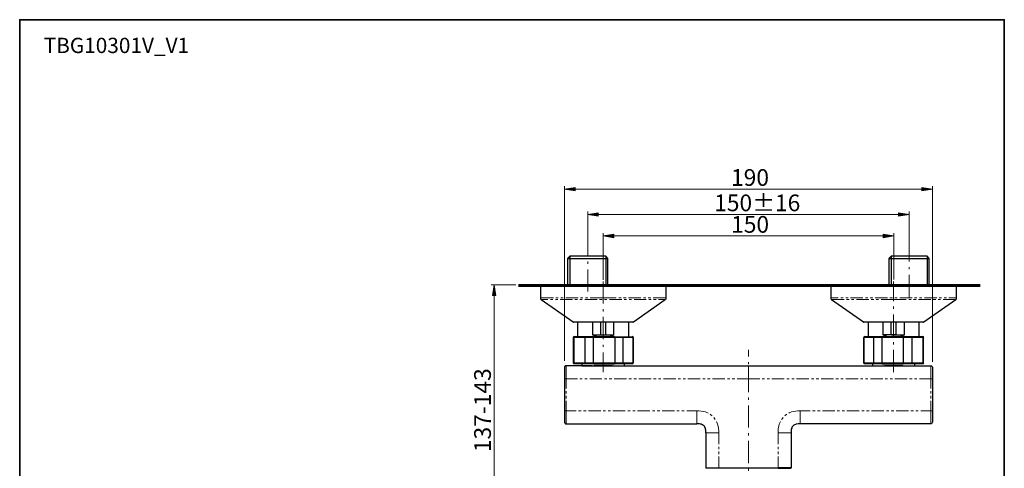
# Model space of a CAD drawing. Units: millimetres. Extents: x 0 to 250, y -250 to 0.
# Drawn here: x 0 to 250, y -114 to 0 of the extents above; entities that cross this region are included whole.
import ezdxf

# ---------------------------------------------------------------- set-up
doc = ezdxf.new("R2010")
doc.units = ezdxf.units.MM
doc.header["$MEASUREMENT"] = 0
for name, pattern in [('AI-Linetype-1', [9.027355, 5.642097, -1.410524, 0.56421, -1.410524]), ('AI-Linetype-2', [9.027355, 5.642097, -1.410524, 0.56421, -1.410524]), ('AI-Linetype-3', [9.027355, 5.642097, -1.410524, 0.56421, -1.410524]), ('AI-Linetype-4', [9.027355, 5.642097, -1.410524, 0.56421, -1.410524]), ('AI-Linetype-5', [9.027355, 5.642097, -1.410524, 0.56421, -1.410524])]:
    doc.linetypes.add(name, pattern=pattern)
doc.layers.add('Layer 1', color=7, linetype='Continuous')

# ---------------------------------------------------------------- blocks, each defined once
blk = doc.blocks.new('block 3')
at = {"layer": 'Layer 1'}
h = blk.add_hatch(color=7, dxfattribs=at)
h.dxf.hatch_style = 2
h.paths.add_polyline_path([(141.01, -43.44), (141.01, -42.58), (138.33, -43.01)])
h = blk.add_hatch(color=7, dxfattribs=at)
h.dxf.hatch_style = 2
h.paths.add_polyline_path([(229.06, -43.44), (229.06, -42.58), (231.74, -43.01)])
h = blk.add_hatch(color=7, dxfattribs=at)
h.dxf.hatch_style = 2
h.paths.add_polyline_path([(146.92, -49.88), (146.92, -49.02), (144.24, -49.45)])
h = blk.add_hatch(color=7, dxfattribs=at)
h.dxf.hatch_style = 2
h.paths.add_polyline_path([(223.15, -49.88), (223.15, -49.02), (225.83, -49.45)])
h = blk.add_hatch(color=7, dxfattribs=at)
h.dxf.hatch_style = 2
h.paths.add_polyline_path([(150.86, -55.34), (150.86, -54.48), (148.18, -54.91)])
h = blk.add_hatch(color=7, dxfattribs=at)
h.dxf.hatch_style = 2
h.paths.add_polyline_path([(219.23, -55.34), (219.23, -54.48), (221.91, -54.91)])
h = blk.add_hatch(color=7, dxfattribs=at)
h.dxf.hatch_style = 2
h.paths.add_polyline_path([(120.9, -70.01), (120.04, -70.01), (120.47, -67.33)])
at = {"layer": 'Layer 1', "color": 7, "lineweight": 15}
for points in [[(138.33, -86.61), (138.33, -42.28)], [(231.74, -86.87), (231.74, -42.28)], [(138.33, -43.01), (231.74, -43.01)], [(144.24, -58.08), (144.24, -48.72)], [(144.24, -49.45), (225.83, -49.45)], [(225.83, -58.15), (225.83, -48.72)], [(148.18, -66.02), (148.18, -54.18)], [(148.18, -54.91), (221.91, -54.91)], [(221.91, -65.99), (221.91, -54.18)], [(125.97, -67.33), (119.74, -67.33)], [(120.47, -136.7), (120.47, -67.33)], [(132.2, -70.64), (135.5, -70.64)], [(134.14, -71.02), (132.4, -71.02)], [(135.37, -71.02), (134.75, -71.02)], [(136.63, -71.02), (136.01, -71.02)], [(136.14, -70.64), (136.76, -70.64)], [(140.37, -71.02), (137.24, -71.02)], [(137.37, -70.64), (138.01, -70.64)], [(138.63, -70.64), (141.76, -70.64)], [(141.63, -71.02), (140.98, -71.02)], [(142.85, -71.02), (142.24, -71.02)], [(142.37, -70.64), (142.98, -70.64)], [(146.6, -71.02), (143.5, -71.02)], [(143.63, -70.64), (144.24, -70.64)], [(144.86, -70.64), (148.18, -70.64)], [(147.86, -71.02), (147.24, -71.02)], [(148.18, -70.64), (151.47, -70.64)], [(149.12, -71.02), (148.47, -71.02)], [(152.86, -71.02), (149.73, -71.02)], [(152.12, -70.64), (152.73, -70.64)], [(153.34, -70.64), (153.99, -70.64)], [(154.09, -71.02), (153.47, -71.02)], [(154.6, -70.64), (157.73, -70.64)], [(155.34, -71.02), (154.73, -71.02)], [(159.09, -71.02), (155.99, -71.02)], [(158.35, -70.64), (158.96, -70.64)], [(159.61, -70.64), (160.22, -70.64)], [(160.35, -71.02), (159.73, -71.02)], [(160.83, -70.64), (164.16, -70.64)], [(161.61, -71.02), (160.96, -71.02)], [(163.93, -71.02), (162.22, -71.02)], [(205.92, -70.64), (207.85, -70.64)], [(209.34, -71.02), (206.14, -71.02)], [(208.47, -70.64), (209.11, -70.64)], [(209.73, -70.64), (210.34, -70.64)], [(210.57, -71.02), (209.95, -71.02)], [(210.98, -70.64), (214.08, -70.64)], [(211.82, -71.02), (211.21, -71.02)], [(215.57, -71.02), (212.44, -71.02)], [(214.73, -70.64), (215.34, -70.64)], [(215.95, -70.64), (216.6, -70.64)], [(216.83, -71.02), (216.21, -71.02)], [(217.21, -70.64), (220.34, -70.64)], [(218.08, -71.02), (217.44, -71.02)], [(221.89, -71.02), (218.7, -71.02)], [(220.96, -70.64), (221.57, -70.64)], [(225.09, -71.02), (221.89, -71.02)], [(222.22, -70.64), (222.83, -70.64)], [(223.44, -70.64), (226.57, -70.64)], [(226.35, -71.02), (225.73, -71.02)], [(227.61, -71.02), (226.96, -71.02)], [(227.19, -70.64), (227.83, -70.64)], [(231.35, -71.02), (228.22, -71.02)], [(228.44, -70.64), (229.09, -70.64)], [(229.7, -70.64), (232.83, -70.64)], [(232.58, -71.02), (231.96, -71.02)], [(233.83, -71.02), (233.22, -71.02)], [(233.45, -70.64), (234.06, -70.64)], [(237.68, -71.02), (234.45, -71.02)], [(234.71, -70.64), (235.32, -70.64)], [(235.93, -70.64), (237.87, -70.64)], [(140.5, -76.74), (143.5, -76.74)], [(144.11, -76.74), (144.73, -76.74)], [(145.37, -76.74), (145.99, -76.74)], [(146.6, -76.74), (149.73, -76.74)], [(150.34, -76.74), (150.99, -76.74)], [(151.6, -76.74), (152.21, -76.74)], [(152.86, -76.74), (155.86, -76.74)], [(214.21, -76.74), (216.5, -76.74)], [(217.12, -76.74), (217.73, -76.74)], [(218.38, -76.74), (218.99, -76.74)], [(219.6, -76.74), (221.89, -76.74)], [(221.89, -76.74), (224.18, -76.74)], [(224.8, -76.74), (225.41, -76.74)], [(226.06, -76.74), (226.67, -76.74)], [(227.28, -76.74), (229.57, -76.74)], [(140.69, -80.71), (140.56, -80.71)], [(143.53, -80.71), (140.69, -80.71)], [(145.73, -80.71), (143.53, -80.71)], [(151.08, -80.71), (145.73, -80.71)], [(153.18, -80.71), (151.08, -80.71)], [(155.73, -80.71), (153.18, -80.71)], [(155.8, -80.71), (155.73, -80.71)], [(214.34, -80.71), (214.28, -80.71)], [(216.89, -80.71), (214.34, -80.71)], [(218.96, -80.71), (216.89, -80.71)], [(224.35, -80.71), (218.96, -80.71)], [(226.54, -80.71), (224.35, -80.71)], [(229.38, -80.71), (226.54, -80.71)], [(229.51, -80.71), (229.38, -80.71)], [(140.56, -87.1), (140.69, -87.1)], [(140.69, -87.1), (143.53, -87.1)], [(143.53, -87.1), (145.73, -87.1)], [(145.73, -87.1), (151.08, -87.1)], [(151.08, -87.1), (153.18, -87.1)], [(153.18, -87.1), (155.73, -87.1)], [(155.73, -87.1), (155.8, -87.1)], [(214.28, -87.1), (214.34, -87.1)], [(214.34, -87.1), (216.89, -87.1)], [(216.89, -87.1), (218.96, -87.1)], [(218.96, -87.1), (224.35, -87.1)], [(224.35, -87.1), (226.54, -87.1)], [(226.54, -87.1), (229.38, -87.1)], [(229.38, -87.1), (229.51, -87.1)], [(138.72, -91.13), (138.72, -89.74), (138.72, -89.39), (138.72, -89.1), (138.72, -88.81), (138.72, -88.55), (138.72, -88.35), (138.72, -88.19), (138.72, -88.06), (138.72, -87.97), (138.72, -87.9), (138.72, -87.84)], [(187.91, -91.13), (185.04, -91.13), (185.04, -89.74), (185.04, -89.39), (185.04, -89.1), (185.04, -88.81), (185.04, -88.55), (185.04, -88.35), (185.04, -88.19), (185.04, -88.06), (185.04, -87.97), (185.04, -87.9), (185.04, -87.84)], [(228.48, -91.13), (231.32, -91.13), (231.32, -89.74), (231.32, -89.39), (231.32, -89.1), (231.32, -88.81), (231.32, -88.55), (231.32, -88.35), (231.32, -88.19), (231.32, -88.06), (231.32, -87.97), (231.32, -87.9), (231.32, -87.84)], [(138.72, -91.13), (138.59, -91.13), (138.47, -91.13), (138.37, -91.13), (138.34, -91.13)], [(138.72, -91.13), (141.6, -91.13)], [(138.72, -93.65), (138.72, -91.13)], [(142.21, -91.13), (142.85, -91.13)], [(143.47, -91.13), (144.08, -91.13)], [(144.73, -91.13), (147.83, -91.13)], [(148.47, -91.13), (149.08, -91.13)], [(149.7, -91.13), (150.34, -91.13)], [(150.96, -91.13), (154.09, -91.13)], [(154.7, -91.13), (155.34, -91.13)], [(155.96, -91.13), (156.57, -91.13)], [(157.22, -91.13), (160.32, -91.13)], [(160.96, -91.13), (161.57, -91.13)], [(162.19, -91.13), (162.83, -91.13)], [(163.45, -91.13), (166.58, -91.13)], [(167.19, -91.13), (167.8, -91.13)], [(168.45, -91.13), (169.06, -91.13)], [(169.67, -91.13), (172.8, -91.13)], [(173.42, -91.13), (174.06, -91.13)], [(174.68, -91.13), (175.29, -91.13)], [(175.94, -91.13), (179.07, -91.13)], [(179.68, -91.13), (180.29, -91.13)], [(180.94, -91.13), (181.55, -91.13)], [(182.16, -91.13), (185.04, -91.13)], [(185.04, -91.52), (185.04, -90.29)], [(189.14, -91.13), (188.52, -91.13)], [(190.39, -91.13), (189.78, -91.13)], [(194.14, -91.13), (191.01, -91.13)], [(195.4, -91.13), (194.75, -91.13)], [(196.62, -91.13), (196.01, -91.13)], [(200.37, -91.13), (197.27, -91.13)], [(201.63, -91.13), (201.01, -91.13)], [(202.88, -91.13), (202.24, -91.13)], [(206.63, -91.13), (203.5, -91.13)], [(207.89, -91.13), (207.24, -91.13)], [(209.11, -91.13), (208.5, -91.13)], [(212.86, -91.13), (209.76, -91.13)], [(214.12, -91.13), (213.5, -91.13)], [(215.37, -91.13), (214.73, -91.13)], [(219.12, -91.13), (215.99, -91.13)], [(220.34, -91.13), (219.73, -91.13)], [(221.6, -91.13), (220.99, -91.13)], [(225.35, -91.13), (222.22, -91.13)], [(226.61, -91.13), (225.96, -91.13)], [(227.83, -91.13), (227.22, -91.13)], [(231.74, -91.13), (231.7, -91.13), (231.61, -91.13), (231.48, -91.13), (231.32, -91.13)], [(231.32, -93.65), (231.32, -91.13)], [(138.72, -94.91), (138.72, -94.26)], [(231.32, -94.91), (231.32, -94.26)], [(138.72, -96.13), (138.72, -95.52)], [(138.72, -99.3), (138.72, -96.78)], [(231.32, -96.13), (231.32, -95.52)], [(231.32, -99.3), (231.32, -96.78)], [(138.34, -99.3), (138.37, -99.3), (138.47, -99.3), (138.59, -99.3), (138.72, -99.3)], [(138.72, -102.59), (138.72, -102.56), (138.72, -102.52), (138.72, -102.46), (138.72, -102.36), (138.72, -102.23), (138.72, -102.07), (138.72, -101.85), (138.72, -101.62), (138.72, -101.33), (138.72, -101.01), (138.72, -100.68), (138.72, -99.3)], [(141.27, -99.3), (138.72, -99.3)], [(142.53, -99.3), (141.92, -99.3)], [(143.79, -99.3), (143.15, -99.3)], [(147.53, -99.3), (144.4, -99.3)], [(148.76, -99.3), (148.15, -99.3)], [(150.02, -99.3), (149.41, -99.3)], [(153.76, -99.3), (150.63, -99.3)], [(155.02, -99.3), (154.38, -99.3)], [(156.25, -99.3), (155.64, -99.3)], [(159.99, -99.3), (156.89, -99.3)], [(161.25, -99.3), (160.64, -99.3)], [(162.51, -99.3), (161.86, -99.3)], [(166.25, -99.3), (163.12, -99.3)], [(167.48, -99.3), (166.87, -99.3)], [(168.74, -99.3), (168.13, -99.3)], [(171.9, -99.3), (169.35, -99.3)], [(171.9, -102.59), (171.9, -102.56), (171.9, -102.52), (171.9, -102.46), (171.9, -102.36), (171.9, -102.23), (171.9, -102.07), (171.9, -101.85), (171.9, -101.62), (171.9, -101.33), (171.9, -101.01), (171.9, -100.68), (171.9, -99.3)], [(171.9, -99.3), (172.48, -99.3), (173.03, -99.36), (173.58, -99.46), (174.13, -99.59), (174.64, -99.81), (174.77, -99.88)], [(195.3, -99.88), (195.4, -99.81), (195.95, -99.59), (196.49, -99.46), (197.04, -99.36), (197.59, -99.3), (198.17, -99.3)], [(200.69, -99.3), (198.17, -99.3), (198.17, -100.68), (198.17, -101.01), (198.17, -101.33), (198.17, -101.62), (198.17, -101.85), (198.17, -102.07), (198.17, -102.23), (198.17, -102.36), (198.17, -102.46), (198.17, -102.52), (198.17, -102.56), (198.17, -102.59)], [(201.33, -99.3), (201.95, -99.3)], [(202.56, -99.3), (203.21, -99.3)], [(203.82, -99.3), (206.95, -99.3)], [(207.56, -99.3), (208.18, -99.3)], [(208.82, -99.3), (209.44, -99.3)], [(210.05, -99.3), (213.18, -99.3)], [(213.82, -99.3), (214.44, -99.3)], [(215.05, -99.3), (215.7, -99.3)], [(216.31, -99.3), (219.44, -99.3)], [(220.05, -99.3), (220.67, -99.3)], [(221.31, -99.3), (221.93, -99.3)], [(222.54, -99.3), (225.67, -99.3)], [(226.28, -99.3), (226.93, -99.3)], [(227.54, -99.3), (228.15, -99.3)], [(228.8, -99.3), (231.32, -99.3)], [(231.32, -102.59), (231.32, -102.56), (231.32, -102.52), (231.32, -102.46), (231.32, -102.36), (231.32, -102.23), (231.32, -102.07), (231.32, -101.85), (231.32, -101.62), (231.32, -101.33), (231.32, -101.01), (231.32, -100.68), (231.32, -99.3), (231.48, -99.3), (231.61, -99.3), (231.7, -99.3), (231.74, -99.3)], [(175.32, -100.17), (175.61, -100.39), (175.81, -100.55)], [(176.26, -101.01), (176.42, -101.2), (176.61, -101.49)], [(176.94, -102.04), (177, -102.14), (177.19, -102.68), (177.36, -103.2), (177.45, -103.78), (177.52, -104.33), (177.52, -104.88)], [(192.56, -104.88), (192.56, -104.33), (192.62, -103.78), (192.72, -103.2), (192.85, -102.68), (193.07, -102.14), (193.14, -102.04)], [(193.43, -101.49), (193.65, -101.2), (193.82, -101.01)], [(194.27, -100.55), (194.46, -100.39), (194.75, -100.17)], [(174.23, -104.88), (174.26, -104.88), (174.32, -104.88), (174.42, -104.88), (174.58, -104.88), (174.74, -104.88), (174.94, -104.88), (175.19, -104.88), (175.48, -104.88), (175.77, -104.88), (176.13, -104.88), (177.52, -104.88)], [(177.52, -107.78), (177.52, -104.88)], [(192.56, -107.78), (192.56, -104.88)], [(192.56, -104.88), (193.94, -104.88), (194.27, -104.88), (194.59, -104.88), (194.88, -104.88), (195.14, -104.88), (195.33, -104.88), (195.49, -104.88), (195.62, -104.88), (195.72, -104.88), (195.78, -104.88), (195.82, -104.88), (195.85, -104.88)], [(177.52, -109.04), (177.52, -108.4)], [(177.52, -110.27), (177.52, -109.66)], [(192.56, -109.04), (192.56, -108.4)], [(192.56, -110.27), (192.56, -109.66)], [(177.52, -113.79), (177.52, -110.91)], [(192.56, -113.79), (192.56, -110.91)], [(177.52, -113.79), (177.52, -113.85), (177.52, -113.88)], [(177.52, -113.79), (180.36, -113.79)], [(180.97, -113.79), (181.62, -113.79)], [(182.23, -113.79), (182.84, -113.79)], [(183.49, -113.79), (186.59, -113.79)], [(187.23, -113.79), (187.84, -113.79)], [(188.46, -113.79), (189.1, -113.79)], [(189.72, -113.79), (192.56, -113.79)], [(192.56, -113.88), (192.56, -113.85), (192.56, -113.79)]]:
    blk.add_lwpolyline(points, dxfattribs=at)
at = {"layer": 'Layer 1', "lineweight": 0}
for points in [[(141.01, -43.44), (141.01, -42.58), (138.33, -43.01), (141.01, -43.44)], [(229.06, -43.44), (229.06, -42.58), (231.74, -43.01), (229.06, -43.44)], [(146.92, -49.88), (146.92, -49.02), (144.24, -49.45), (146.92, -49.88)], [(223.15, -49.88), (223.15, -49.02), (225.83, -49.45), (223.15, -49.88)], [(150.86, -55.34), (150.86, -54.48), (148.18, -54.91), (150.86, -55.34)], [(219.23, -55.34), (219.23, -54.48), (221.91, -54.91), (219.23, -55.34)], [(120.9, -70.01), (120.04, -70.01), (120.47, -67.33), (120.9, -70.01)]]:
    blk.add_lwpolyline(points, dxfattribs=at)
at = {"layer": 'Layer 1', "color": 7, "linetype": 'AI-Linetype-5', "lineweight": 13}
blk.add_lwpolyline([(225.83, -70.4), (225.83, -57.25)], dxfattribs=at)
at = {"layer": 'Layer 1', "color": 7, "linetype": 'AI-Linetype-2', "lineweight": 13}
blk.add_lwpolyline([(144.24, -69.04), (144.24, -58.15)], dxfattribs=at)
at = {"layer": 'Layer 1', "color": 7, "lineweight": 25}
for points in [[(139.66, -60.05), (139.08, -60.63), (139.08, -67.44)], [(139.08, -60.63), (149.37, -60.63)], [(148.83, -60.05), (139.66, -60.05)], [(139.66, -60.05), (139.66, -67.44)], [(149.37, -60.63), (148.83, -60.05)], [(148.83, -60.05), (148.83, -67.44)], [(149.37, -67.44), (149.37, -60.63)], [(221.25, -60.05), (220.67, -60.63), (220.67, -67.44)], [(220.67, -60.63), (230.96, -60.63)], [(230.41, -60.05), (221.25, -60.05)], [(221.25, -60.05), (221.25, -67.44)], [(230.96, -60.63), (230.41, -60.05)], [(230.41, -60.05), (230.41, -67.44)], [(230.96, -67.44), (230.96, -60.63)], [(132.2, -67.44), (132.2, -70.64)], [(164.16, -67.44), (132.2, -67.44)], [(164.16, -70.64), (164.16, -67.44)], [(205.92, -67.44), (205.92, -70.64)], [(237.87, -67.44), (221.89, -67.44), (205.92, -67.44)], [(237.87, -70.64), (237.87, -67.44)], [(132.4, -71.02), (140.5, -76.74)], [(155.86, -76.74), (163.93, -71.02)], [(206.14, -71.02), (214.21, -76.74)], [(229.57, -76.74), (237.68, -71.02)], [(155.7, -76.77), (140.63, -76.77)], [(141.66, -76.77), (141.66, -80.48)], [(145.44, -76.77), (145.44, -79.96)], [(147.57, -79.96), (147.57, -76.77)], [(148.76, -76.77), (148.76, -79.96)], [(150.89, -79.96), (150.89, -76.77)], [(154.67, -80.48), (154.67, -76.77)], [(229.45, -76.77), (221.89, -76.77), (214.34, -76.77)], [(215.41, -76.77), (215.41, -80.48)], [(219.18, -76.77), (219.18, -79.96)], [(221.31, -79.96), (221.31, -76.77)], [(222.47, -79.96), (224.64, -79.96), (224.64, -76.77)], [(222.47, -76.77), (222.47, -79.96)], [(228.38, -80.48), (228.38, -76.77)], [(145.44, -79.96), (147.57, -79.96)], [(147.57, -79.96), (148.76, -79.96)], [(148.76, -79.96), (150.89, -79.96)], [(221.31, -79.96), (219.18, -79.96)], [(222.47, -79.96), (221.31, -79.96)], [(140.56, -80.71), (140.56, -87.1)], [(143.73, -80.48), (140.92, -80.48), (140.85, -80.48), (140.76, -80.54), (140.72, -80.61), (140.69, -80.71), (140.69, -87.1)], [(140.79, -80.48), (140.92, -80.48)], [(145.76, -80.48), (143.73, -80.48), (143.66, -80.48), (143.6, -80.54), (143.57, -80.61), (143.53, -80.71), (143.53, -87.1)], [(151.05, -80.48), (145.76, -80.48), (145.73, -80.48), (145.73, -80.54), (145.73, -80.71)], [(145.73, -87.1), (145.73, -80.71)], [(151.05, -80.48), (151.08, -80.54), (151.08, -80.71)], [(151.05, -80.48), (152.99, -80.48), (153.05, -80.48), (153.12, -80.54), (153.18, -80.61), (153.18, -80.71), (153.18, -87.1)], [(151.08, -80.71), (151.08, -87.1)], [(152.99, -80.48), (155.47, -80.48), (155.57, -80.48), (155.67, -80.54), (155.7, -80.61), (155.73, -80.71)], [(155.73, -80.71), (155.73, -87.1), (155.7, -87.19), (155.67, -87.29), (155.57, -87.32), (155.47, -87.35), (152.99, -87.35)], [(155.47, -80.48), (155.54, -80.48)], [(155.8, -87.1), (155.8, -80.71)], [(214.28, -80.71), (214.28, -87.1)], [(217.08, -80.48), (214.57, -80.48), (214.5, -80.48), (214.41, -80.54), (214.37, -80.61), (214.34, -80.71), (214.34, -87.1)], [(214.53, -80.48), (214.57, -80.48)], [(219.02, -80.48), (217.08, -80.48), (216.99, -80.48), (216.92, -80.54), (216.89, -80.61), (216.89, -80.71)], [(219.02, -87.35), (217.08, -87.35), (216.99, -87.32), (216.92, -87.29), (216.89, -87.19), (216.89, -87.1), (216.89, -80.71)], [(224.31, -80.48), (219.02, -80.48), (218.99, -80.48), (218.99, -80.54), (218.96, -80.71)], [(218.96, -87.1), (218.96, -80.71)], [(224.31, -80.48), (224.35, -80.54), (224.35, -80.71)], [(226.54, -80.71), (226.51, -80.61), (226.48, -80.54), (226.41, -80.48), (226.35, -80.48), (224.31, -80.48)], [(226.54, -80.71), (226.54, -87.1), (226.51, -87.19), (226.48, -87.29), (226.41, -87.32), (226.35, -87.35), (224.31, -87.35)], [(224.35, -80.71), (224.35, -87.1)], [(229.38, -87.1), (229.38, -80.71), (229.35, -80.61), (229.32, -80.54), (229.22, -80.48), (229.12, -80.48), (226.35, -80.48)], [(229.12, -80.48), (229.28, -80.48)], [(229.51, -87.1), (229.51, -80.71)], [(143.73, -87.35), (140.92, -87.35), (140.85, -87.32), (140.76, -87.29), (140.72, -87.19), (140.69, -87.1)], [(140.92, -87.35), (140.79, -87.35)], [(142.76, -87.35), (142.76, -87.84)], [(145.76, -87.35), (143.73, -87.35), (143.66, -87.32), (143.6, -87.29), (143.57, -87.19), (143.53, -87.1)], [(145.76, -87.35), (145.73, -87.32), (145.73, -87.29), (145.73, -87.1)], [(145.76, -87.35), (151.05, -87.35), (151.05, -87.32), (151.08, -87.29), (151.08, -87.1)], [(153.18, -87.1), (153.18, -87.19), (153.12, -87.29), (153.05, -87.32), (152.99, -87.35), (151.05, -87.35)], [(153.57, -87.84), (153.57, -87.35)], [(155.54, -87.35), (155.51, -87.35)], [(217.08, -87.35), (214.57, -87.35), (214.5, -87.32), (214.41, -87.29), (214.37, -87.19), (214.34, -87.1)], [(214.57, -87.35), (214.53, -87.35)], [(216.5, -87.35), (216.5, -87.84)], [(218.96, -87.1), (218.99, -87.29), (218.99, -87.32), (219.02, -87.35), (224.31, -87.35)], [(224.35, -87.1), (224.35, -87.29), (224.31, -87.32), (224.31, -87.35)], [(229.38, -87.1), (229.35, -87.19), (229.32, -87.29), (229.22, -87.32), (229.12, -87.35), (226.35, -87.35)], [(227.32, -87.84), (227.32, -87.35)], [(229.28, -87.35), (229.12, -87.35)], [(138.72, -87.84), (138.59, -87.87), (138.47, -87.97), (138.37, -88.06), (138.34, -88.23), (138.34, -88.26), (138.34, -88.32), (138.34, -88.39), (138.34, -88.48), (138.34, -88.65), (138.34, -88.84), (138.34, -89.06), (138.34, -89.32), (138.34, -89.9), (138.34, -91.13)], [(145.37, -87.84), (138.72, -87.84)], [(142.76, -87.84), (153.57, -87.84)], [(150.5, -87.84), (149.96, -87.84), (149.37, -87.84), (148.18, -87.84), (146.95, -87.84), (146.41, -87.84), (145.82, -87.84)], [(150.96, -87.84), (185.04, -87.84), (219.12, -87.84)], [(216.5, -87.84), (227.32, -87.84)], [(224.22, -87.84), (223.67, -87.84), (223.09, -87.84), (221.89, -87.84), (220.7, -87.84), (220.12, -87.84), (219.57, -87.84)], [(224.67, -87.84), (231.32, -87.84)], [(231.32, -87.84), (231.48, -87.87), (231.61, -87.97), (231.7, -88.06), (231.74, -88.23), (231.74, -88.26), (231.74, -88.32), (231.74, -88.39), (231.74, -88.48), (231.74, -88.65), (231.74, -88.84), (231.74, -89.06), (231.74, -89.32), (231.74, -89.9), (231.74, -91.13)], [(138.34, -91.13), (138.34, -99.3)], [(231.74, -91.13), (231.74, -99.3)], [(138.34, -99.3), (138.34, -100.49), (138.34, -101.07), (138.34, -101.33), (138.34, -101.59), (138.34, -101.78), (138.34, -101.91), (138.34, -102.04), (138.34, -102.1), (138.34, -102.17), (138.34, -102.2), (138.37, -102.33), (138.47, -102.46), (138.59, -102.56), (138.72, -102.59)], [(231.74, -99.3), (231.74, -100.49), (231.74, -101.07), (231.74, -101.33), (231.74, -101.59), (231.74, -101.78), (231.74, -101.91), (231.74, -102.04), (231.74, -102.1), (231.74, -102.17), (231.74, -102.2), (231.7, -102.33), (231.61, -102.46), (231.48, -102.56), (231.32, -102.59)], [(138.72, -102.59), (171.9, -102.59)], [(174.23, -104.88), (174.23, -104.78), (174.23, -104.65), (174.23, -104.49), (174.19, -104.2), (174.16, -103.94), (174.1, -103.72), (174, -103.52), (173.93, -103.36), (173.84, -103.2), (173.71, -103.1), (173.58, -102.97), (173.45, -102.88), (173.29, -102.81), (173.1, -102.72), (172.87, -102.65), (172.61, -102.62), (172.32, -102.59), (172.13, -102.59), (172.03, -102.59), (171.9, -102.59)], [(174.23, -104.88), (174.23, -113.79)], [(198.17, -102.59), (197.66, -102.59), (197.17, -102.65), (196.95, -102.75), (196.72, -102.81), (196.53, -102.94), (196.36, -103.1), (196.2, -103.27), (196.07, -103.46), (196.01, -103.68), (195.91, -103.91), (195.85, -104.39), (195.85, -104.88)], [(195.85, -104.88), (195.85, -113.79)], [(231.32, -102.59), (198.17, -102.59)], [(174.39, -113.88), (174.32, -113.88), (174.26, -113.85), (174.23, -113.79)], [(177.52, -113.88), (176.55, -113.88), (175.61, -113.88), (175.19, -113.88), (175.03, -113.88), (174.87, -113.88), (174.74, -113.88), (174.61, -113.88), (174.45, -113.88)], [(192.56, -113.88), (177.52, -113.88)], [(195.75, -113.88), (195.82, -113.85), (195.85, -113.79), (195.82, -113.79), (195.78, -113.79), (195.72, -113.79), (195.62, -113.79), (195.49, -113.79), (195.33, -113.79), (195.14, -113.79), (194.88, -113.79), (194.59, -113.79), (194.27, -113.79), (193.94, -113.79), (192.56, -113.79)], [(192.56, -113.88), (193.88, -113.88), (194.49, -113.88), (194.78, -113.88), (195.04, -113.88), (195.27, -113.88), (195.43, -113.88), (195.56, -113.88), (195.65, -113.88), (195.69, -113.88), (195.72, -113.88), (195.75, -113.88)]]:
    blk.add_lwpolyline(points, dxfattribs=at)
at = {"layer": 'Layer 1', "color": 7, "lineweight": 60}
blk.add_lwpolyline([(126.69, -67.44), (243.87, -67.44)], dxfattribs=at)
at = {"layer": 'Layer 1', "color": 7, "linetype": 'AI-Linetype-1', "lineweight": 13}
blk.add_lwpolyline([(148.18, -66.44), (148.18, -89.48)], dxfattribs=at)
at = {"layer": 'Layer 1', "color": 7, "linetype": 'AI-Linetype-4', "lineweight": 13}
blk.add_lwpolyline([(221.89, -89.48), (221.89, -66.44)], dxfattribs=at)
at = {"layer": 'Layer 1', "color": 7, "linetype": 'AI-Linetype-3', "lineweight": 13}
blk.add_lwpolyline([(185.04, -139.67), (185.04, -83.8)], dxfattribs=at)
at = {"layer": 'Layer 1', "color": 7, "lineweight": 25}
for points in [[(132.2, -70.62), (132.2, -70.78), (132.28, -70.94), (132.42, -71.03)], [(163.94, -71.03), (164.08, -70.94), (164.16, -70.78), (164.16, -70.62)], [(205.92, -70.62), (205.92, -70.78), (206, -70.94), (206.13, -71.03)], [(237.69, -71.03), (237.82, -70.94), (237.9, -70.78), (237.9, -70.62)], [(140.5, -76.72), (140.55, -76.75), (140.59, -76.77), (140.64, -76.77)], [(155.72, -76.77), (155.77, -76.77), (155.81, -76.75), (155.86, -76.72)], [(214.22, -76.72), (214.26, -76.75), (214.31, -76.77), (214.36, -76.77)], [(229.46, -76.77), (229.51, -76.77), (229.56, -76.75), (229.6, -76.72)], [(145.47, -79.98), (145.96, -80.2), (146.48, -80.37), (147.01, -80.47)], [(147.61, -79.97), (148, -80.01), (148.39, -80.01), (148.79, -79.97)], [(149.38, -80.47), (149.91, -80.37), (150.43, -80.2), (150.93, -79.98)], [(219.18, -79.98), (219.67, -80.2), (220.19, -80.37), (220.73, -80.47)], [(221.32, -79.97), (221.71, -80.01), (222.11, -80.01), (222.5, -79.97)], [(223.09, -80.47), (223.63, -80.37), (224.15, -80.2), (224.64, -79.98)], [(140.81, -80.45), (140.67, -80.45), (140.56, -80.56), (140.56, -80.69)], [(155.8, -80.69), (155.8, -80.56), (155.69, -80.45), (155.55, -80.45)], [(214.55, -80.45), (214.42, -80.45), (214.31, -80.56), (214.31, -80.69)], [(229.54, -80.69), (229.54, -80.56), (229.43, -80.45), (229.3, -80.45)], [(140.56, -87.08), (140.56, -87.21), (140.67, -87.32), (140.81, -87.32)], [(155.55, -87.32), (155.69, -87.32), (155.8, -87.21), (155.8, -87.08)], [(214.31, -87.08), (214.31, -87.21), (214.42, -87.32), (214.55, -87.32)], [(229.3, -87.32), (229.43, -87.32), (229.54, -87.21), (229.54, -87.08)]]:
    blk.add_open_spline(points, degree=3, dxfattribs=at)
at = {"layer": 'Layer 1', "color": 7, "char_height": 4.246, "attachment_point": 7}
for s, insert in [('\\fMyriad Pro|b0|i0|c0|p34;\\W1;190', (180.61, -42.18)), ('\\fMyriad Pro|b0|i0|c0|p34;\\W1;150±16', (176.33, -48.62)), ('\\fMyriad Pro|b0|i0|c0|p34;\\W1;150', (180.63, -54.08))]:
    blk.add_mtext(s, dxfattribs=dict(at, insert=insert))
at = {"layer": 'Layer 1', "color": 7, "insert": (119.64, -109.78), "char_height": 4.246, "attachment_point": 7, "rotation": 90}
blk.add_mtext('\\fMyriad Pro|b0|i0|c0|p34;\\W1;137-143', dxfattribs=at)

msp = doc.modelspace()

# ---------------------------------------------------------------- linework, layer by layer
at = {"layer": 'Layer 1', "color": 7, "lineweight": 35}
msp.add_lwpolyline([(250, -250), (0, -250), (0, 0), (250, 0), (250, -250)], dxfattribs=at)

# ---------------------------------------------------------------- block references
at = {"layer": 'Layer 1'}
msp.add_blockref('block 3', (0, 0), dxfattribs=at)

# ---------------------------------------------------------------- texts
at = {"layer": 'Layer 1', "color": 7, "insert": (6.09, -8.47), "char_height": 3.8758, "attachment_point": 7}
msp.add_mtext('\\fVerdana|b0|i1|c0|p34;\\W1;TBG10301V_V1', dxfattribs=at)

doc.saveas('drawing.dxf')
